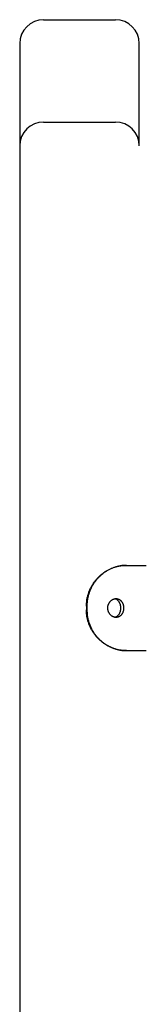
# Model space of a CAD drawing. Extents: x -32 to 5944, y 111 to 1924.
# Drawn here: x 1197 to 1267, y 1285 to 1862 of the extents above; entities that cross this region are included whole.
import ezdxf

# ---------------------------------------------------------------- set-up
doc = ezdxf.new("R2010")
doc.units = 0
doc.layers.add('LAYER01', color=7, linetype='Continuous')

msp = doc.modelspace()

# ---------------------------------------------------------------- linework, layer by layer
at = {"layer": 'LAYER01', "color": 7, "linetype": 'Continuous'}
for p, q in [((1210.83, 1862.19), (1221.33, 1862.19)), ((1221.33, 1862.19), (1252.83, 1862.19)), ((1196.83, 1848.19), (1196.83, 1788.19)), ((1266.83, 1788.19), (1266.83, 1848.19)), ((1210.83, 1802.19), (1252.83, 1802.19)), ((1196.83, 1788.19), (1196.83, 1102.19)), ((1258.96, 1542.19), (1259.3, 1542.19)), ((1259.3, 1542.19), (1270.83, 1542.19)), ((1235.88, 1518.19), (1235.88, 1516.19)), ((1236.14, 1518.19), (1236.14, 1516.19)), ((1259.3, 1492.19), (1258.96, 1492.19)), ((1259.3, 1492.19), (1270.83, 1492.19))]:
    msp.add_line(p, q, dxfattribs=at)
for points in [[(1235.88, 1518.19), (1235.9, 1518.69), (1235.93, 1519.19), (1235.96, 1519.69), (1235.99, 1520.19), (1236.03, 1520.69), (1236.08, 1521.19), (1236.14, 1521.68), (1236.21, 1522.18), (1236.29, 1522.67), (1236.39, 1523.17), (1236.5, 1523.66), (1236.62, 1524.14), (1236.75, 1524.63), (1236.89, 1525.11), (1237.04, 1525.59), (1237.2, 1526.07), (1237.37, 1526.54), (1237.55, 1527.01), (1237.74, 1527.48), (1237.94, 1527.94), (1238.15, 1528.4), (1238.36, 1528.86), (1238.59, 1529.31), (1238.82, 1529.75), (1239.07, 1530.19), (1239.32, 1530.62), (1239.58, 1531.04), (1239.84, 1531.46), (1240.12, 1531.87), (1240.41, 1532.28), (1240.7, 1532.68), (1241, 1533.07), (1241.3, 1533.46), (1241.62, 1533.84), (1241.94, 1534.21), (1242.27, 1534.57), (1242.6, 1534.93), (1242.94, 1535.28), (1243.28, 1535.62), (1243.63, 1535.95), (1243.98, 1536.27), (1244.33, 1536.58), (1244.69, 1536.88), (1245.05, 1537.17), (1245.41, 1537.46), (1245.78, 1537.73), (1246.15, 1538), (1246.52, 1538.25), (1246.89, 1538.5), (1247.27, 1538.74), (1247.64, 1538.97), (1248.02, 1539.19), (1248.4, 1539.4), (1248.77, 1539.6), (1249.15, 1539.8), (1249.53, 1539.98), (1249.9, 1540.16), (1250.27, 1540.33), (1250.64, 1540.49), (1251.01, 1540.64), (1251.38, 1540.78), (1251.75, 1540.91), (1252.11, 1541.04), (1252.48, 1541.16), (1252.84, 1541.27), (1253.2, 1541.37), (1253.55, 1541.47), (1253.9, 1541.56), (1254.24, 1541.64), (1254.58, 1541.72), (1254.91, 1541.79), (1255.22, 1541.85), (1255.53, 1541.9), (1255.82, 1541.95), (1256.1, 1541.99), (1256.38, 1542.03), (1256.64, 1542.06), (1256.89, 1542.09), (1257.13, 1542.11), (1257.36, 1542.13), (1257.58, 1542.14), (1257.79, 1542.15), (1258, 1542.16), (1258.2, 1542.17), (1258.39, 1542.18), (1258.58, 1542.18), (1258.77, 1542.18), (1258.96, 1542.19)], [(1259.3, 1542.19), (1258.94, 1542.17), (1258.57, 1542.16), (1258.2, 1542.14), (1257.83, 1542.12), (1257.46, 1542.09), (1257.08, 1542.06), (1256.7, 1542.02), (1256.32, 1541.97), (1255.93, 1541.92), (1255.54, 1541.85), (1255.14, 1541.78), (1254.75, 1541.69), (1254.34, 1541.6), (1253.94, 1541.5), (1253.53, 1541.39), (1253.12, 1541.27), (1252.71, 1541.14), (1252.3, 1541), (1251.88, 1540.85), (1251.47, 1540.7), (1251.06, 1540.54), (1250.65, 1540.36), (1250.24, 1540.18), (1249.83, 1539.99), (1249.43, 1539.8), (1249.02, 1539.59), (1248.63, 1539.38), (1248.23, 1539.15), (1247.84, 1538.92), (1247.45, 1538.68), (1247.07, 1538.44), (1246.69, 1538.18), (1246.31, 1537.92), (1245.94, 1537.65), (1245.58, 1537.37), (1245.22, 1537.09), (1244.87, 1536.8), (1244.52, 1536.5), (1244.18, 1536.2), (1243.84, 1535.89), (1243.51, 1535.58), (1243.19, 1535.26), (1242.87, 1534.94), (1242.56, 1534.6), (1242.26, 1534.27), (1241.96, 1533.93), (1241.67, 1533.58), (1241.38, 1533.22), (1241.1, 1532.86), (1240.83, 1532.49), (1240.56, 1532.12), (1240.3, 1531.74), (1240.04, 1531.36), (1239.8, 1530.97), (1239.55, 1530.57), (1239.32, 1530.17), (1239.09, 1529.76), (1238.87, 1529.35), (1238.66, 1528.93), (1238.46, 1528.51), (1238.26, 1528.08), (1238.07, 1527.64), (1237.89, 1527.21), (1237.71, 1526.76), (1237.55, 1526.31), (1237.39, 1525.86), (1237.24, 1525.41), (1237.11, 1524.96), (1236.98, 1524.51), (1236.86, 1524.07), (1236.75, 1523.64), (1236.65, 1523.21), (1236.57, 1522.8), (1236.49, 1522.41), (1236.43, 1522.02), (1236.37, 1521.65), (1236.32, 1521.29), (1236.28, 1520.95), (1236.25, 1520.62), (1236.22, 1520.31), (1236.2, 1520.01), (1236.18, 1519.72), (1236.17, 1519.45), (1236.16, 1519.19), (1236.15, 1518.93), (1236.15, 1518.68), (1236.14, 1518.43), (1236.14, 1518.19)], [(1256.04, 1517.19), (1256.02, 1517.42), (1256, 1517.65), (1255.98, 1517.87), (1255.96, 1518.1), (1255.93, 1518.33), (1255.89, 1518.55), (1255.85, 1518.77), (1255.8, 1518.99), (1255.75, 1519.21), (1255.68, 1519.42), (1255.61, 1519.63), (1255.52, 1519.84), (1255.43, 1520.04), (1255.34, 1520.23), (1255.23, 1520.42), (1255.12, 1520.6), (1255.01, 1520.78), (1254.89, 1520.94), (1254.76, 1521.1), (1254.64, 1521.26), (1254.51, 1521.4), (1254.38, 1521.54), (1254.25, 1521.67), (1254.12, 1521.78), (1253.99, 1521.9), (1253.87, 1522), (1253.75, 1522.09), (1253.63, 1522.17), (1253.52, 1522.25), (1253.41, 1522.31), (1253.31, 1522.37), (1253.21, 1522.42), (1253.12, 1522.45), (1253.03, 1522.48), (1252.95, 1522.51), (1252.87, 1522.52), (1252.79, 1522.53), (1252.71, 1522.54), (1252.64, 1522.55), (1252.57, 1522.55)], [(1258.96, 1492.19), (1258.61, 1492.2), (1258.27, 1492.21), (1257.93, 1492.23), (1257.58, 1492.25), (1257.23, 1492.27), (1256.88, 1492.3), (1256.52, 1492.33), (1256.16, 1492.38), (1255.79, 1492.43), (1255.42, 1492.49), (1255.04, 1492.56), (1254.66, 1492.63), (1254.28, 1492.72), (1253.89, 1492.81), (1253.49, 1492.92), (1253.1, 1493.03), (1252.7, 1493.15), (1252.3, 1493.27), (1251.9, 1493.41), (1251.5, 1493.55), (1251.09, 1493.71), (1250.69, 1493.87), (1250.29, 1494.04), (1249.89, 1494.22), (1249.49, 1494.4), (1249.1, 1494.6), (1248.7, 1494.8), (1248.31, 1495.01), (1247.93, 1495.23), (1247.54, 1495.46), (1247.16, 1495.7), (1246.79, 1495.94), (1246.42, 1496.19), (1246.05, 1496.45), (1245.69, 1496.71), (1245.33, 1496.99), (1244.97, 1497.26), (1244.63, 1497.55), (1244.29, 1497.84), (1243.95, 1498.13), (1243.62, 1498.43), (1243.3, 1498.74), (1242.98, 1499.05), (1242.67, 1499.37), (1242.36, 1499.69), (1242.06, 1500.02), (1241.77, 1500.36), (1241.48, 1500.7), (1241.2, 1501.05), (1240.92, 1501.4), (1240.65, 1501.76), (1240.38, 1502.13), (1240.13, 1502.5), (1239.87, 1502.87), (1239.63, 1503.26), (1239.39, 1503.65), (1239.15, 1504.04), (1238.93, 1504.44), (1238.71, 1504.84), (1238.49, 1505.26), (1238.29, 1505.67), (1238.09, 1506.09), (1237.9, 1506.52), (1237.71, 1506.95), (1237.54, 1507.39), (1237.37, 1507.83), (1237.21, 1508.27), (1237.06, 1508.72), (1236.92, 1509.16), (1236.79, 1509.6), (1236.67, 1510.03), (1236.56, 1510.46), (1236.45, 1510.89), (1236.36, 1511.3), (1236.28, 1511.7), (1236.21, 1512.1), (1236.15, 1512.49), (1236.09, 1512.87), (1236.05, 1513.23), (1236.01, 1513.59), (1235.98, 1513.94), (1235.95, 1514.28), (1235.93, 1514.61), (1235.91, 1514.93), (1235.9, 1515.25), (1235.89, 1515.56), (1235.88, 1515.88), (1235.88, 1516.19)], [(1236.14, 1516.19), (1236.16, 1515.68), (1236.19, 1515.18), (1236.22, 1514.68), (1236.25, 1514.18), (1236.29, 1513.68), (1236.34, 1513.18), (1236.4, 1512.69), (1236.47, 1512.19), (1236.55, 1511.7), (1236.65, 1511.2), (1236.76, 1510.71), (1236.88, 1510.23), (1237.01, 1509.74), (1237.15, 1509.26), (1237.3, 1508.78), (1237.46, 1508.3), (1237.64, 1507.82), (1237.82, 1507.35), (1238.01, 1506.89), (1238.2, 1506.42), (1238.41, 1505.96), (1238.63, 1505.51), (1238.86, 1505.06), (1239.09, 1504.62), (1239.33, 1504.18), (1239.58, 1503.75), (1239.85, 1503.32), (1240.11, 1502.9), (1240.39, 1502.49), (1240.68, 1502.08), (1240.97, 1501.68), (1241.27, 1501.29), (1241.58, 1500.9), (1241.9, 1500.52), (1242.22, 1500.15), (1242.55, 1499.78), (1242.88, 1499.43), (1243.22, 1499.08), (1243.57, 1498.74), (1243.92, 1498.4), (1244.27, 1498.08), (1244.63, 1497.77), (1244.99, 1497.46), (1245.36, 1497.17), (1245.73, 1496.88), (1246.1, 1496.61), (1246.47, 1496.34), (1246.85, 1496.08), (1247.23, 1495.83), (1247.61, 1495.59), (1248, 1495.36), (1248.39, 1495.13), (1248.77, 1494.92), (1249.16, 1494.71), (1249.55, 1494.52), (1249.95, 1494.33), (1250.34, 1494.15), (1250.73, 1493.97), (1251.13, 1493.81), (1251.52, 1493.65), (1251.92, 1493.51), (1252.31, 1493.37), (1252.71, 1493.24), (1253.11, 1493.11), (1253.5, 1492.99), (1253.9, 1492.89), (1254.3, 1492.78), (1254.7, 1492.69), (1255.1, 1492.61), (1255.49, 1492.53), (1255.88, 1492.46), (1256.27, 1492.41), (1256.66, 1492.36), (1257.04, 1492.32), (1257.42, 1492.29), (1257.8, 1492.26), (1258.18, 1492.24), (1258.55, 1492.22), (1258.93, 1492.2), (1259.3, 1492.19)], [(1252.31, 1511.83), (1252.44, 1511.84), (1252.57, 1511.86), (1252.7, 1511.88), (1252.83, 1511.91), (1252.96, 1511.94), (1253.09, 1511.98), (1253.23, 1512.02), (1253.36, 1512.08), (1253.49, 1512.14), (1253.63, 1512.22), (1253.76, 1512.3), (1253.89, 1512.4), (1254.03, 1512.5), (1254.16, 1512.61), (1254.29, 1512.74), (1254.42, 1512.87), (1254.55, 1513.01), (1254.68, 1513.15), (1254.8, 1513.31), (1254.92, 1513.47), (1255.04, 1513.64), (1255.15, 1513.81), (1255.25, 1513.99), (1255.35, 1514.17), (1255.44, 1514.35), (1255.53, 1514.54), (1255.6, 1514.73), (1255.67, 1514.92), (1255.74, 1515.11), (1255.79, 1515.3), (1255.84, 1515.49), (1255.88, 1515.69), (1255.92, 1515.88), (1255.95, 1516.06), (1255.97, 1516.25), (1255.99, 1516.44), (1256, 1516.63), (1256.02, 1516.81), (1256.03, 1517), (1256.04, 1517.19)]]:
    msp.add_lwpolyline(points, dxfattribs=at)
msp.add_lwpolyline([(1257.63, 1516.88), (1257.61, 1516.64), (1257.59, 1516.39), (1257.57, 1516.13), (1257.53, 1515.88), (1257.49, 1515.63), (1257.43, 1515.38), (1257.37, 1515.13), (1257.29, 1514.89), (1257.2, 1514.65), (1257.1, 1514.42), (1256.99, 1514.2), (1256.87, 1513.98), (1256.75, 1513.77), (1256.61, 1513.56), (1256.47, 1513.37), (1256.32, 1513.18), (1256.17, 1513.01), (1256.01, 1512.84), (1255.84, 1512.68), (1255.66, 1512.54), (1255.48, 1512.4), (1255.29, 1512.28), (1255.1, 1512.16), (1254.9, 1512.06), (1254.69, 1511.97), (1254.49, 1511.89), (1254.28, 1511.83), (1254.06, 1511.77), (1253.84, 1511.73), (1253.62, 1511.71), (1253.4, 1511.69), (1253.18, 1511.69), (1252.96, 1511.7), (1252.73, 1511.72), (1252.51, 1511.75), (1252.29, 1511.8), (1252.07, 1511.86), (1251.85, 1511.94), (1251.63, 1512.02), (1251.42, 1512.12), (1251.21, 1512.22), (1251, 1512.34), (1250.8, 1512.47), (1250.6, 1512.61), (1250.41, 1512.76), (1250.22, 1512.93), (1250.05, 1513.1), (1249.87, 1513.28), (1249.71, 1513.47), (1249.55, 1513.67), (1249.4, 1513.87), (1249.26, 1514.09), (1249.13, 1514.31), (1249.01, 1514.54), (1248.9, 1514.78), (1248.81, 1514.99), (1248.73, 1515.2), (1248.66, 1515.42), (1248.59, 1515.64), (1248.54, 1515.86), (1248.49, 1516.09), (1248.45, 1516.32), (1248.42, 1516.55), (1248.4, 1516.78), (1248.39, 1517.01), (1248.39, 1517.24), (1248.4, 1517.47), (1248.41, 1517.7), (1248.44, 1517.93), (1248.47, 1518.16), (1248.51, 1518.38), (1248.56, 1518.61), (1248.62, 1518.83), (1248.69, 1519.05), (1248.76, 1519.26), (1248.85, 1519.47), (1248.94, 1519.68), (1249.04, 1519.88), (1249.15, 1520.08), (1249.26, 1520.28), (1249.38, 1520.46), (1249.51, 1520.65), (1249.64, 1520.82), (1249.78, 1520.99), (1249.93, 1521.16), (1250.08, 1521.31), (1250.24, 1521.46), (1250.4, 1521.6), (1250.57, 1521.74), (1250.74, 1521.86), (1250.92, 1521.98), (1251.1, 1522.09), (1251.28, 1522.19), (1251.47, 1522.28), (1251.66, 1522.36), (1251.85, 1522.44), (1252.04, 1522.5), (1252.23, 1522.56), (1252.43, 1522.6), (1252.62, 1522.64), (1252.82, 1522.66), (1253.02, 1522.68), (1253.21, 1522.69), (1253.41, 1522.68), (1253.6, 1522.67), (1253.79, 1522.65), (1253.98, 1522.61), (1254.17, 1522.57), (1254.36, 1522.52), (1254.54, 1522.46), (1254.72, 1522.39), (1254.9, 1522.31), (1255.07, 1522.22), (1255.24, 1522.13), (1255.4, 1522.02), (1255.57, 1521.91), (1255.72, 1521.79), (1255.87, 1521.66), (1256.02, 1521.52), (1256.16, 1521.37), (1256.3, 1521.22), (1256.43, 1521.06), (1256.55, 1520.89), (1256.67, 1520.72), (1256.78, 1520.55), (1256.89, 1520.37), (1256.99, 1520.19), (1257.08, 1520), (1257.16, 1519.82), (1257.24, 1519.63), (1257.31, 1519.44), (1257.37, 1519.25), (1257.42, 1519.05), (1257.47, 1518.86), (1257.51, 1518.67), (1257.55, 1518.48), (1257.58, 1518.3), (1257.6, 1518.11), (1257.61, 1517.92), (1257.63, 1517.72), (1257.63, 1517.53), (1257.63, 1517.33), (1257.63, 1517.12), (1257.63, 1516.88)], close=True, dxfattribs=at)
for centre, start, end in [((1210.83, 1848.19), 90, 180), ((1252.83, 1848.19), 0, 90), ((1210.83, 1788.19), 90, 180), ((1252.83, 1788.19), 0, 90)]:
    msp.add_arc(centre, 14, start, end, dxfattribs=at)

doc.saveas('drawing.dxf')
